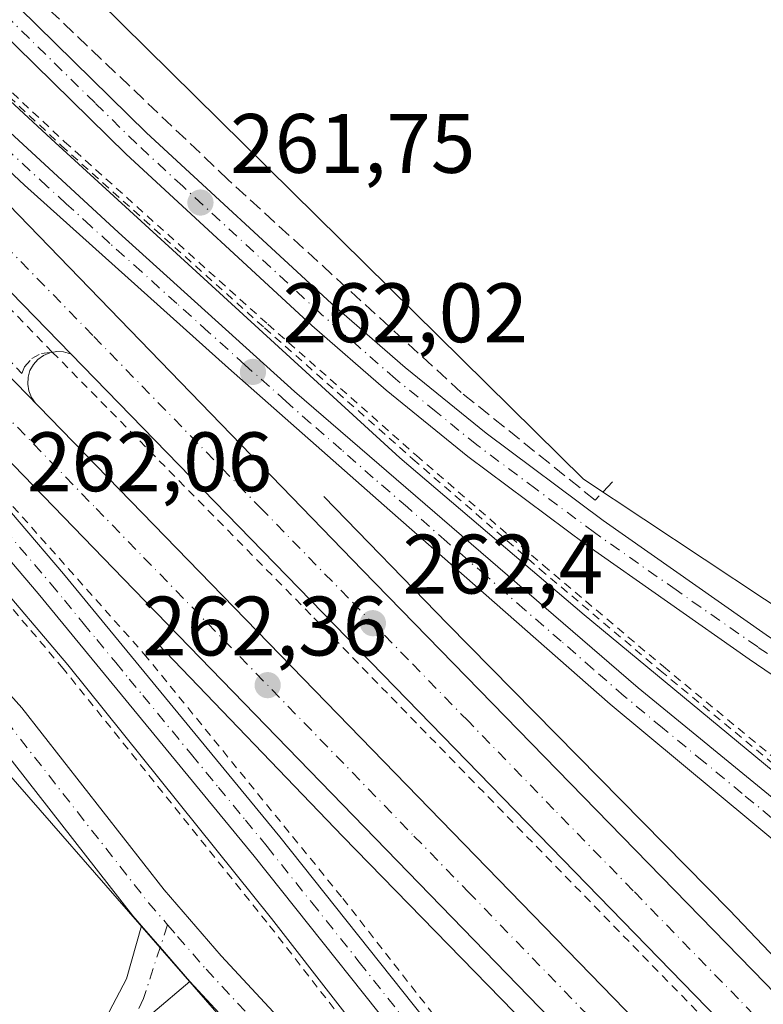
# Model space of a CAD drawing. Units: metres. Extents: x 622538 to 626035, y 4646218 to 4648591.
# Drawn here: x 624418 to 624507, y 4646648 to 4646765 of the extents above; entities that cross this region are included whole.
import ezdxf

# ---------------------------------------------------------------- set-up
doc = ezdxf.new("R2010")
doc.units = ezdxf.units.M
doc.header["$MEASUREMENT"] = 0
for name, pattern in [('DGN Style 2', [1.6480167562047852, 0.988810053722871, -0.6592067024819142]), ('DGN Style 3', [2.307223458686699, 1.648016756204785, -0.6592067024819142]), ('DGN Style 4', [2.6384748266838614, 1.318413404963828, -0.6592067024819142, 0.001648016756204785, -0.6592067024819142])]:
    doc.linetypes.add(name, pattern=pattern)
for name, color, linetype, lineweight in [('Alambrada', 7, 'DGN Style 2', 0), ('Arcén (en calzada doble)', 91, 'Continuous', 13), ('Camino Cxs', 7, 'Continuous', 0), ('Camino eje', 30, 'DGN Style 4', 13), ('Carretera de calzada doble Cxs', 1, 'Continuous', 13), ('Carretera de calzada doble eje', 1, 'DGN Style 4', 0), ('Carretera de calzada única Cxs', 7, 'Continuous', 13), ('Carretera de calzada única eje', 7, 'DGN Style 4', 0), ('Corriente artificial lineal', 4, 'DGN Style 3', 13), ('Cultivos herbáceos CxS', 92, 'Continuous', 0), ('Núcleo urbano CxS', 7, 'Continuous', 0), ('Punto de cota en terreno', 7, 'Continuous', 0), ('Rótulo de punto de cota en terreno', 7, 'Continuous', 0), ('Tendido', 6, 'Continuous', 0), ('Valla', 7, 'DGN Style 2', 0), ('Área de descanso CxS', 135, 'Continuous', 0)]:
    doc.layers.add(name, color=color, linetype=linetype, lineweight=lineweight)
doc.styles.add('Style-Arial', font='txt')

# ---------------------------------------------------------------- blocks, each defined once
blk = doc.blocks.new('*U6')
at = {"layer": 'Cultivos herbáceos CxS', "color": 92, "linetype": 'Continuous', "lineweight": 0}
blk.add_polyline3d([(625017.7059000004, 4647049.0821, 256.7002000000066), (624913.8630999997, 4646934.0089, 257.3077999999951), (624872.7981000004, 4646887.5747, 257.3083000000042), (624846.3457000004, 4646858.571900001, 257.6895999999979), (624812.7757000001, 4646820.409299999, 258.1518999999971), (624740.2975000005, 4646737.670100001, 259.3076000000001), (624732.3923000004, 4646728.534299999, 259.4916999999987), (624732.0025000004, 4646728.0847, 259.5212000000029), (624731.7207000004, 4646727.7597, 259.5418000000063), (624730.9441999998, 4646728.6139, 259.3983000000007), (624729.1612999998, 4646730.575099999, 259.0871000000043), (624728.7219000002, 4646731.058499999, 259.0142999999953), (624728.1030000001, 4646731.1043, 258.9790999999968), (624707.4457, 4646732.634099999, 258.8867000000027), (624698.7779000001, 4646723.966700001, 259.0424000000057), (624683.8063000003, 4646705.842700001, 259.5774999999995), (624653.8624, 4646673.535700001, 259.6144000000059), (624634.9505000003, 4646656.987500001, 260.2075000000041), (624610.5220999997, 4646648.319700001, 261.522100000002), (624565.1973000001, 4646657.6972, 261.1974000000046), (624564.8186999997, 4646657.7755, 261.2045999999973), (624564.1390000005, 4646658.226399999, 261.2039999999979), (624485.2313000001, 4646710.5711, 261.3263000000007), (624245.6825000001, 4646946.968499999, 261.1848999999929)], dxfattribs=at)
blk = doc.blocks.new('5PATER')
at = {"layer": 'Área de descanso CxS', "linetype": 'Continuous', "lineweight": 0}
h = blk.add_hatch(color=51, dxfattribs=at)
edge = h.paths.add_edge_path()
edge.add_ellipse((0, 0), major_axis=(-0.1095731443231308, -0.1110710700762829), ratio=0.9994222409660322, start_angle=0, end_angle=360)
blk = doc.blocks.new('*U13')
at = {"layer": 'Carretera de calzada única Cxs', "color": 7, "linetype": 'Continuous', "lineweight": 13}
for points in [[(624324.0900999998, 4646807.780099999, 261.8105999999971), (624365.6501000002, 4646765.200099999, 261.8996000000043), (624373.0301000001, 4646757.5801, 261.9318999999959), (624402.3101000005, 4646724.050100001, 262.6628000000055), (624423.4401000004, 4646699.290100001, 262.2617000000027), (624449.1700999998, 4646668.020099999, 263.5460000000021), (624470.4101, 4646641.300100001, 265.8289999999979), (624483.7401000002, 4646623.4301, 266.4171000000061), (624497.4700999996, 4646603.2501, 267.4027999999962), (624509.2901, 4646583.8101, 268.1202000000048)], [(624517.6001000004, 4646560.670100001, 269.1215999999986), (624505.9301000005, 4646582.0001, 268.385500000004), (624494.2001, 4646601.290100001, 267.3917999999976), (624480.5601000005, 4646621.3301, 266.3491999999969), (624467.3101000005, 4646639.100099999, 265.4040999999997), (624446.1201, 4646665.7501, 263.8554000000004), (624420.4401000004, 4646696.970100001, 262.2764000000025), (624399.3400999998, 4646721.690099999, 262.1444999999949), (624370.1001000004, 4646755.1601, 261.8540000000066), (624359.9501, 4646766.200099999, 261.8999999999942)]]:
    blk.add_polyline3d(points, dxfattribs=at)

msp = doc.modelspace()

# ---------------------------------------------------------------- linework, layer by layer
at = {"layer": 'Alambrada', "color": 7, "linetype": 'DGN Style 2', "lineweight": 0}
for points in [[(624511.8800999997, 4646511.5701, 268.9835000000021), (624513.6300999997, 4646511.450099999, 269.1037999999971), (624516.0401, 4646513.5801, 269.2330999999977), (624518.8901000004, 4646516.6601, 269.3825999999972), (624522.0401, 4646522.110099999, 269.388300000006), (624523.6300999997, 4646528.200099999, 269.4195000000037), (624523.7500999998, 4646532.370100001, 269.7473999999929), (624522.5900999998, 4646538.9101, 269.3512000000046), (624520.6801000005, 4646545.460100001, 269.1282999999967), (624517.2200999996, 4646553.9001, 269.0249999999942), (624509.9401000004, 4646567.720100001, 268.6276999999973), (624501.7200999996, 4646582.110099999, 268.0127000000066), (624492.9600999998, 4646596.1501, 267.3133999999991), (624483.6401000004, 4646609.860099999, 266.6346000000049), (624471.8101000005, 4646626.7601, 265.8003000000026), (624447.6101000002, 4646657.880100001, 264.2924000000057), (624423.4200999998, 4646688.040100001, 262.4190999999992), (624394.7401000002, 4646721.770099999, 261.9242999999988), (624357.6601, 4646762.6801, 262.0197000000044), (624320.1901000004, 4646803.380100001, 261.7041999999929), (624267.2801000001, 4646857.4901, 261.6670000000013)], [(624418.5000999998, 4646723.140100001, 262.4401000000071), (624418.8201000001, 4646723.940099999, 262.4241000000038), (624419.6801000005, 4646724.920100001, 262.4069000000018), (624420.8201000001, 4646725.520099999, 262.3986000000005), (624422.1101000002, 4646725.6801, 262.402700000006), (624353.4801000003, 4646796.4001, 262.0822999999946), (624350.1001000004, 4646793.5101, 262.0893000000069), (624418.5000999998, 4646723.140100001, 262.4401000000071)]]:
    msp.add_polyline3d(points, dxfattribs=at)
at = {"layer": 'Arcén (en calzada doble)', "color": 91, "linetype": 'Continuous', "lineweight": 13}
for points in [[(624617.4501, 4646632.280099999, 269.1061999999947), (624608.7001, 4646630.610099999, 269.3034000000043), (624596.8501000004, 4646629.600099999, 268.7400000000052), (624584.9700999996, 4646629.9801, 268.6921000000002), (624574.5201000003, 4646632.380100001, 269.1674999999959), (624569.4001000002, 4646633.970100001, 268.7451000000001), (624559.4301000005, 4646637.9101, 268.1630000000005), (624554.6001000004, 4646640.2601, 267.8901000000042), (624545.3300999999, 4646645.6501, 267.5908999999957), (624536.6601, 4646651.950099999, 267.6616999999969), (624485.3101000005, 4646694.4301, 263.1079000000027), (624463.4301000005, 4646713.090100001, 262.2522000000026), (624421.9600999998, 4646751.050100001, 261.9523000000045), (624402.4001000002, 4646769.1801, 262.0041999999958), (624377.3501000004, 4646793.1801, 261.706600000005), (624354.6201, 4646816.0601, 261.5889000000025), (624334.4401000004, 4646836.300100001, 261.6235000000015), (624309.7500999998, 4646861.460100001, 261.6141999999964), (624280.9301000005, 4646891.550100001, 261.7421999999933)], [(624511.8300999999, 4646510.870100001, 269.0038000000059), (624513.8701, 4646510.720100001, 269.1364999999932), (624516.5301000001, 4646513.0701, 269.272100000002), (624519.4600999998, 4646516.2401, 269.3941999999952), (624522.7001, 4646521.840100001, 269.395199999999), (624524.3300999999, 4646528.100099999, 269.4403000000021), (624524.4600999998, 4646532.420100001, 269.7449000000051), (624523.2801000001, 4646539.0701, 269.3812999999937), (624521.3501000004, 4646545.690099999, 269.2053000000014), (624517.8601000002, 4646554.200099999, 269.091499999995), (624510.5601000005, 4646568.0601, 268.7275999999983), (624502.3300999999, 4646582.470100001, 268.1383999999962), (624493.5500999996, 4646596.540100001, 267.3766000000033), (624484.2200999996, 4646610.2601, 266.7173000000039), (624472.3800999997, 4646627.1801, 265.8699000000051), (624448.1601, 4646658.3201, 264.258600000001), (624423.9600999998, 4646688.4901, 262.4330999999947), (624395.2701000003, 4646722.2401, 261.8977000000014), (624358.1801000005, 4646763.1601, 261.9909999999945), (624320.7001, 4646803.870100001, 261.7274000000034), (624267.7901, 4646857.9801, 261.6906000000017)], [(624424.2600999996, 4646725.4801, 262.3698000000004), (624423.4600999998, 4646725.700099999, 262.3812000000034), (624422.6401000004, 4646725.7401, 262.399900000004), (624421.8300999999, 4646725.600099999, 262.4035000000004), (624421.0800999999, 4646725.280099999, 262.4082000000053), (624420.4101, 4646724.800100001, 262.4171999999962), (624419.8601000002, 4646724.190099999, 262.4293999999936), (624419.4600999998, 4646723.470100001, 262.4446999999927), (624419.2401000002, 4646722.6801, 262.4630000000034), (624419.1901000004, 4646721.860099999, 262.4974999999977), (624419.3201000001, 4646721.050100001, 262.5347000000039), (624419.6300999997, 4646720.290100001, 262.5617000000057), (624420.1001000004, 4646719.620100001, 262.5714000000008)], [(624454.3901000004, 4646708.4901, 263.2957000000025), (624469.0900999998, 4646693.350099999, 262.5794000000024), (624502.6001000004, 4646659.300100001, 263.4616999999998), (624529.6501000002, 4646630.9101, 262.7403999999952), (624560.0201000003, 4646600.0801, 262.7535000000062), (624586.6901000004, 4646572.2601, 263.0862000000052), (624590.4501, 4646568.370100001, 265.6282999999967)], [(624434.6700999998, 4646690.9901, 263.2434000000067), (624456.6300999997, 4646668.090100001, 262.6606999999931), (624487.9801000003, 4646635.9301, 262.7798000000039), (624514.4401000004, 4646608.6801, 262.7461999999941), (624545.6001000004, 4646576.5101, 262.9763999999996), (624568.5301000001, 4646553.440099999, 263.1098999999958), (624572.9600999998, 4646548.850099999, 265.9260000000068)]]:
    msp.add_polyline3d(points, dxfattribs=at)
at = {"layer": 'Camino Cxs', "color": 7, "linetype": 'Continuous', "lineweight": 0, "extrusion": (0.7531293918751837, 0.6543717320412875, 0.06777724838765271), "elevation": 3510937.868438051, "flags": 128}
msp.add_lwpolyline([(3098038.443557101, -238244.5880588981), (3098043.82884516, -238244.6877882278), (3098047.225073019, -238244.8386351034)], dxfattribs=at)
at = {"layer": 'Camino Cxs', "color": 7, "linetype": 'Continuous', "lineweight": 0}
for points in [[(624414.8073000005, 4646638.277000001, 268.414300000004), (624420.1101000002, 4646640.630100001, 265.3699000000051), (624421.1801000005, 4646640.7301, 265.145399999994), (624422.2301000003, 4646640.950099999, 264.9156999999978), (624423.2500999998, 4646641.300100001, 264.8046999999933), (624424.2301000003, 4646641.7501, 264.7477999999974), (624425.1501000002, 4646642.3201, 264.715400000001), (624425.9901000002, 4646642.9801, 264.7201000000059), (624426.7600999996, 4646643.7401, 264.7425999999978), (624427.4301000005, 4646644.590100001, 264.7771000000066), (624428.0000999998, 4646645.5001, 264.784799999994), (624428.4600999998, 4646646.470100001, 264.7874000000011), (624430.9401000004, 4646651.1501, 264.8414000000048), (624432.7133, 4646657.470100001, 264.7185000000027)], [(624428.4600999998, 4646646.470100001, 264.7874000000011), (624430.9401000004, 4646651.1501, 264.8414000000048), (624432.7133, 4646657.470100001, 264.7185000000027), (624434.9331, 4646654.899700001, 264.8690000000061), (624438.4600999998, 4646650.8301, 264.9685000000027), (624434.0500999996, 4646647.120100001, 264.9953999999998)], [(624438.4600999998, 4646650.8301, 264.9685000000027), (624434.0500999996, 4646647.120100001, 264.9953999999998), (624433.0000999998, 4646645.4001, 264.9836000000068), (624432.0301000001, 4646643.640100001, 264.9496000000072), (624431.1401000004, 4646641.8301, 264.913400000005), (624430.3400999998, 4646639.9801, 264.8665000000037), (624429.6201, 4646638.090100001, 264.8273999999947), (624429.0000999998, 4646636.1801, 264.8178999999946), (624428.4600999998, 4646634.2301, 264.8190000000032), (624428.0201000003, 4646632.270099999, 264.8248000000021), (624427.6700999998, 4646630.280099999, 264.8571999999986), (624427.4101, 4646628.280099999, 264.9098999999987), (624427.2500999998, 4646626.270099999, 264.9737000000023), (624425.5601000005, 4646612.220100001, 265.1855999999971), (624424.4001000002, 4646600.6501, 265.3390999999974), (624421.1201, 4646581.9801, 265.4979000000022)]]:
    msp.add_polyline3d(points, dxfattribs=at)
at = {"layer": 'Camino eje', "color": 30, "linetype": 'DGN Style 4', "lineweight": 13}
msp.add_polyline3d([(624435.8069000002, 4646657.581499999, 264.8168000000005), (624432.9501, 4646648.8123, 264.9679000000033), (624427.8701, 4646638.017300001, 264.7997999999934), (624425.2241000002, 4646630.185699999, 265.7065000000002), (624422.3667000001, 4646610.1831, 265.1045000000013), (624421.4751000004, 4646597.2601, 265.5062000000034), (624419.8350999998, 4646587.925100001, 265.4848000000056), (624415.7050999999, 4646572.725099999, 265.6823000000004)], dxfattribs=at)
at = {"layer": 'Carretera de calzada doble Cxs', "color": 1, "linetype": 'Continuous', "lineweight": 13}
for points in [[(624584.0401, 4646561.210100001, 265.944399999993), (624410.0000999998, 4646740.140100001, 262.2157000000007), (624392.5100999996, 4646758.420100001, 262.1603000000032), (624369.0701000001, 4646782.940099999, 262.0562999999966), (624350.6801000005, 4646801.270099999, 262.0048999999999), (624340.5800999999, 4646811.610099999, 262.0782000000036), (624293.5500999996, 4646859.7401, 262.1193999999959), (624186.7200999996, 4646969.6501, 262.8727999999974), (624132.9901000002, 4647025.4801, 263.3769000000029), (623995.3501000004, 4647166.640100001, 264.6306999999942), (623869.5201000003, 4647296.8201, 266.888300000006), (623829.4901000002, 4647338.3101, 267.7317999999942), (623706.9301000005, 4647464.270099999, 269.7675000000018), (623646.0100999996, 4647527.0801, 270.5068000000028), (623602.1101000002, 4647572.380100001, 274.8123999999953)], [(623596.8601000002, 4647567.890100001, 274.7314999999944), (623665.5800999999, 4647497.550100001, 270.1346999999951), (623712.5601000005, 4647449.0801, 269.6189000000013), (623813.7600999996, 4647344.7501, 268.0298999999941), (623844.4200999998, 4647313.2301, 267.303700000004), (623869.8000999996, 4647286.470100001, 266.7590999999957), (624034.0401, 4647117.200099999, 264.2041999999929), (624096.7301000003, 4647052.640100001, 263.7185999999929), (624184.9901000002, 4646961.8201, 262.593200000003), (624272.2301000003, 4646872.300100001, 262.0709000000061), (624341.0100999996, 4646801.280099999, 262.0654000000068), (624364.7401000002, 4646777.220100001, 262.1156999999948), (624388.8400999998, 4646752.090100001, 262.2464000000036), (624410.9001000002, 4646729.090100001, 262.5154000000039), (624521.6201, 4646615.120100001, 262.8643000000012), (624579.5601000005, 4646556.210100001, 265.0978000000032)], [(624288.1901000004, 4646875.530099999, 261.9676999999938), (624328.5601000005, 4646834.090100001, 261.8283999999985), (624352.6601, 4646809.5001, 261.8163000000059), (624373.6300999997, 4646787.9301, 261.8758999999991), (624458.9801000003, 4646699.7601, 262.4220999999961), (624506.8400999998, 4646650.640100001, 262.741599999994), (624555.4700999996, 4646600.290100001, 262.7841000000044), (624588.6401000004, 4646566.350099999, 265.6597000000039), (624586.3400999998, 4646563.7601, 266.3782000000065), (624584.0401, 4646561.210100001, 265.944399999993), (624410.0000999998, 4646740.140100001, 262.2157000000007), (624392.5100999996, 4646758.420100001, 262.1603000000032), (624369.0701000001, 4646782.940099999, 262.0562999999966), (624350.6801000005, 4646801.270099999, 262.0048999999999), (624340.5800999999, 4646811.610099999, 262.0782000000036), (624293.5500999996, 4646859.7401, 262.1193999999959), (624186.7200999996, 4646969.6501, 262.8727999999974)], [(624272.2301000003, 4646872.300100001, 262.0709000000061), (624341.0100999996, 4646801.280099999, 262.0654000000068), (624364.7401000002, 4646777.220100001, 262.1156999999948), (624388.8400999998, 4646752.090100001, 262.2464000000036), (624410.9001000002, 4646729.090100001, 262.5154000000039), (624521.6201, 4646615.120100001, 262.8643000000012), (624579.5601000005, 4646556.210100001, 265.0978000000032), (624576.7701000003, 4646553.090100001, 265.3160000000062), (624574.4401000004, 4646550.5001, 265.2862000000023), (624533.4001000002, 4646592.7301, 262.8358000000007), (624430.5800999999, 4646698.7301, 262.3013999999966), (624407.9600999998, 4646722.0601, 264.4970999999932), (624382.4200999998, 4646748.880100001, 262.0025000000023), (624365.6501000002, 4646765.200099999, 261.8996000000043), (624324.0900999998, 4646807.780099999, 261.8105999999971), (624283.5401, 4646849.950099999, 261.8392000000022)], [(624373.6300999997, 4646787.9301, 261.8758999999991), (624458.9801000003, 4646699.7601, 262.4220999999961), (624506.8400999998, 4646650.640100001, 262.741599999994), (624555.4700999996, 4646600.290100001, 262.7841000000044), (624588.6401000004, 4646566.350099999, 265.6597000000039)], [(624574.4401000004, 4646550.5001, 265.2862000000023), (624533.4001000002, 4646592.7301, 262.8358000000007), (624430.5800999999, 4646698.7301, 262.3013999999966), (624407.9600999998, 4646722.0601, 264.4970999999932), (624382.4200999998, 4646748.880100001, 262.0025000000023), (624368.3350000001, 4646762.587200001, 261.9081000000006)]]:
    msp.add_polyline3d(points, dxfattribs=at)
at = {"layer": 'Carretera de calzada doble eje', "color": 1, "linetype": 'DGN Style 4', "lineweight": 0}
for points in [[(624586.3400999998, 4646563.7601, 266.3782000000065), (624579.4301000005, 4646570.870100001, 262.9845999999961), (624576.4700999996, 4646573.9001, 263.2718000000023), (624565.7801000001, 4646584.9001, 262.9285999999993), (624551.6501000002, 4646599.4301, 262.8607000000048), (624538.5701000001, 4646612.870100001, 262.8029999999999), (624529.5301000001, 4646622.170100001, 262.7992999999988), (624522.2901, 4646629.610099999, 262.7744999999995), (624515.0500999996, 4646637.0601, 262.8614999999991), (624503.6601, 4646648.7601, 262.7075000000041), (624491.1501000002, 4646661.630100001, 262.6217999999935), (624481.7401000002, 4646671.300100001, 263.0185000000056), (624471.5601000005, 4646681.770099999, 262.4907999999996), (624464.4301000005, 4646689.090100001, 262.4737000000023), (624457.3101000005, 4646696.420100001, 262.3977000000014), (624447.0401, 4646706.970100001, 262.3656000000047), (624426.9401000004, 4646727.640100001, 262.2220999999991), (624410.5100999996, 4646744.5101, 262.1533999999957), (624386.8601000002, 4646768.540100001, 262.0216999999975), (624341.0601000005, 4646815.2301, 261.9232999999949), (624319.2401000002, 4646838.1601, 261.9208999999973), (624296.1801000005, 4646862.280099999, 261.9870999999985), (624273.6300999997, 4646885.020099999, 262.1374999999971)], [(624271.8101000005, 4646867.3201, 261.9691000000021), (624327.7801000001, 4646809.220100001, 261.9140000000043), (624354.5601000005, 4646781.880100001, 262.0065999999933), (624359.4901000002, 4646776.790100001, 262.0550999999978), (624365.4200999998, 4646770.770099999, 262.0017999999982), (624371.3601000002, 4646764.7601, 262.0396999999939), (624383.2200999996, 4646752.7301, 262.0786999999983), (624394.7701000003, 4646740.6801, 262.1034000000073), (624401.0500999996, 4646734.140100001, 262.1460999999982), (624407.3800999997, 4646727.710100001, 263.1869000000006), (624410.3501000004, 4646724.590100001, 263.4481999999989), (624427.3101000005, 4646707.090100001, 262.3466999999946), (624432.9700999996, 4646701.2601, 262.3791000000056), (624465.1001000004, 4646668.130100001, 262.5669000000053), (624471.5301000001, 4646661.5101, 262.712400000004), (624497.2301000003, 4646635.0101, 263.3941999999952), (624510.0900999998, 4646621.7601, 263.5476000000053), (624535.7901, 4646595.2601, 262.8466000000044), (624556.3101000005, 4646574.140100001, 262.9502999999968), (624576.7701000003, 4646553.090100001, 265.3160000000062)]]:
    msp.add_polyline3d(points, dxfattribs=at)
at = {"layer": 'Carretera de calzada única Cxs', "color": 7, "linetype": 'Continuous', "lineweight": 13, "extrusion": (0.7531293918751837, 0.6543717320412875, 0.06777724838765271), "elevation": 3510937.868438051, "flags": 128}
msp.add_lwpolyline([(3098038.443557101, -238244.5880588981), (3098043.82884516, -238244.6877882278), (3098047.225073019, -238244.8386351034)], dxfattribs=at)
at = {"layer": 'Carretera de calzada única Cxs', "color": 7, "linetype": 'Continuous', "lineweight": 13}
for points in [[(624267.1501000002, 4646922.1601, 261.2027999999991), (624307.5401, 4646881.210100001, 260.8739999999962), (624350.5701000001, 4646835.3301, 260.9492000000027), (624383.2100999998, 4646801.940099999, 261.1159999999945), (624413.7600999996, 4646770.950099999, 261.4560999999958), (624433.3201000001, 4646751.7601, 261.6224999999977), (624455.2901, 4646731.470100001, 261.710699999996), (624464.0500999996, 4646723.8301, 261.7130000000034), (624473.6601, 4646716.020099999, 261.7597999999998), (624487.5701000001, 4646705.630100001, 261.8055000000023), (624506.9501, 4646692.0601, 261.7474999999977), (624529.6300999997, 4646676.620100001, 261.7655999999988), (624548.4301000005, 4646664.420100001, 261.6818000000058), (624557.1700999998, 4646659.130100001, 261.6423999999971), (624564.1300999997, 4646655.360099999, 261.6793999999936), (624570.6501000002, 4646652.590100001, 261.7495999999956), (624577.3501000004, 4646650.520099999, 261.6904000000068), (624584.3201000001, 4646649.100099999, 261.7109999999957), (624588.9200999998, 4646648.5701, 261.7072999999946), (624595.9700999996, 4646648.340100001, 261.694399999993), (624602.9801000003, 4646648.8101, 261.6573999999964), (624621.5100999996, 4646652.450099999, 261.5041999999958)], [(624267.1501000002, 4646922.1601, 261.2027999999991), (624307.5401, 4646881.210100001, 260.8739999999962), (624350.5701000001, 4646835.3301, 260.9492000000027), (624383.2100999998, 4646801.940099999, 261.1159999999945), (624413.7600999996, 4646770.950099999, 261.4560999999958), (624433.3201000001, 4646751.7601, 261.6224999999977), (624455.2901, 4646731.470100001, 261.710699999996), (624464.0500999996, 4646723.8301, 261.7130000000034), (624473.6601, 4646716.020099999, 261.7597999999998), (624487.5701000001, 4646705.630100001, 261.8055000000023), (624506.9501, 4646692.0601, 261.7474999999977), (624529.6300999997, 4646676.620100001, 261.7655999999988), (624548.4301000005, 4646664.420100001, 261.6818000000058), (624557.1700999998, 4646659.130100001, 261.6423999999971), (624564.1300999997, 4646655.360099999, 261.6793999999936), (624570.6501000002, 4646652.590100001, 261.7495999999956), (624577.3501000004, 4646650.520099999, 261.6904000000068), (624584.3201000001, 4646649.100099999, 261.7109999999957), (624588.9200999998, 4646648.5701, 261.7072999999946), (624595.9700999996, 4646648.340100001, 261.694399999993), (624602.9801000003, 4646648.8101, 261.6573999999964), (624621.5100999996, 4646652.450099999, 261.5041999999958)], [(624622.3000999996, 4646649.020099999, 262.0822999999946), (624603.4401000004, 4646645.3101, 262.420499999993), (624596.0301000001, 4646644.8201, 262.3653999999952), (624588.6700999998, 4646645.050100001, 262.3194999999978), (624583.7600999996, 4646645.620100001, 262.350099999996), (624576.4801000003, 4646647.100099999, 262.1906000000017), (624569.4401000004, 4646649.280099999, 262.2250000000058), (624562.6001000004, 4646652.1801, 262.133799999996), (624555.4200999998, 4646656.0801, 262.1852999999974), (624546.5601000005, 4646661.440099999, 262.2182999999932), (624527.6801000005, 4646673.6801, 262.1551000000036), (624504.9501, 4646689.1601, 262.2090000000026), (624485.5100999996, 4646702.780099999, 262.1429999999964), (624471.4901000002, 4646713.2401, 262.0301000000036), (624461.7801000001, 4646721.140100001, 261.956600000005), (624452.9401000004, 4646728.850099999, 261.9133000000002), (624430.8901000004, 4646749.210100001, 261.7801999999938), (624411.2701000003, 4646768.460100001, 261.8565999999992), (624378.3300999999, 4646801.860099999, 261.311400000006), (624349.4801000003, 4646830.270099999, 261.1760000000068), (624303.8800999997, 4646877.640100001, 260.9502999999968), (624263.5000999998, 4646918.5701, 261.2381000000024)], [(624622.3000999996, 4646649.020099999, 262.0822999999946), (624603.4401000004, 4646645.3101, 262.420499999993), (624596.0301000001, 4646644.8201, 262.3653999999952), (624588.6700999998, 4646645.050100001, 262.3194999999978), (624583.7600999996, 4646645.620100001, 262.350099999996), (624576.4801000003, 4646647.100099999, 262.1906000000017), (624569.4401000004, 4646649.280099999, 262.2250000000058), (624562.6001000004, 4646652.1801, 262.133799999996), (624555.4200999998, 4646656.0801, 262.1852999999974), (624546.5601000005, 4646661.440099999, 262.2182999999932), (624527.6801000005, 4646673.6801, 262.1551000000036), (624504.9501, 4646689.1601, 262.2090000000026), (624485.5100999996, 4646702.780099999, 262.1429999999964), (624471.4901000002, 4646713.2401, 262.0301000000036), (624461.7801000001, 4646721.140100001, 261.956600000005), (624452.9401000004, 4646728.850099999, 261.9133000000002), (624430.8901000004, 4646749.210100001, 261.7801999999938), (624411.2701000003, 4646768.460100001, 261.8565999999992), (624378.3300999999, 4646801.860099999, 261.311400000006), (624349.4801000003, 4646830.270099999, 261.1760000000068), (624303.8800999997, 4646877.640100001, 260.9502999999968), (624263.5000999998, 4646918.5701, 261.2381000000024)], [(624287.4501, 4646881.2601, 261.9455000000016), (624321.1001000004, 4646847.270099999, 261.8589999999967), (624343.8501000004, 4646823.2301, 261.7734999999957), (624364.4200999998, 4646802.4301, 261.7924000000057), (624385.3701, 4646781.630100001, 261.8763999999938), (624408.2701000003, 4646759.9001, 262.4649000000064), (624429.9801000003, 4646739.880100001, 262.2109999999957), (624450.9101, 4646721.0001, 262.152900000001), (624491.7500999998, 4646685.7401, 263.7400999999954), (624508.5401, 4646671.9801, 265.1003000000055), (624531.5701000001, 4646653.530099999, 267.5495999999985), (624543.2701000003, 4646644.690099999, 267.6624000000011), (624549.5100999996, 4646640.3101, 268.0063999999985), (624556.1101000002, 4646636.5001, 268.2755999999936), (624566.5701000001, 4646631.920100001, 268.8484999999928), (624573.8400999998, 4646629.6501, 269.1049000000057), (624583.9200999998, 4646627.700099999, 268.8904999999941), (624594.5000999998, 4646627.130100001, 269.0167999999976), (624602.4501, 4646627.5001, 269.0200000000041), (624610.3400999998, 4646628.550100001, 269.3542000000016), (624621.2500999998, 4646631.440099999, 268.9370999999956)], [(624287.4501, 4646881.2601, 261.9455000000016), (624321.1001000004, 4646847.270099999, 261.8589999999967), (624343.8501000004, 4646823.2301, 261.7734999999957), (624364.4200999998, 4646802.4301, 261.7924000000057), (624385.3701, 4646781.630100001, 261.8763999999938), (624408.2701000003, 4646759.9001, 262.4649000000064), (624429.9801000003, 4646739.880100001, 262.2109999999957), (624450.9101, 4646721.0001, 262.152900000001), (624491.7500999998, 4646685.7401, 263.7400999999954), (624508.5401, 4646671.9801, 265.1003000000055), (624531.5701000001, 4646653.530099999, 267.5495999999985), (624543.2701000003, 4646644.690099999, 267.6624000000011), (624549.5100999996, 4646640.3101, 268.0063999999985), (624556.1101000002, 4646636.5001, 268.2755999999936), (624566.5701000001, 4646631.920100001, 268.8484999999928), (624573.8400999998, 4646629.6501, 269.1049000000057), (624583.9200999998, 4646627.700099999, 268.8904999999941), (624594.5000999998, 4646627.130100001, 269.0167999999976), (624602.4501, 4646627.5001, 269.0200000000041), (624610.3400999998, 4646628.550100001, 269.3542000000016), (624621.2500999998, 4646631.440099999, 268.9370999999956)], [(624618.1700999998, 4646626.2501, 268.9765999999945), (624607.8101000005, 4646623.950099999, 269.3344999999972), (624595.9001000002, 4646622.970100001, 269.178899999999), (624591.6901000004, 4646622.9801, 269.1765000000014), (624583.2901, 4646623.620100001, 269.0326000000059), (624575.0000999998, 4646625.120100001, 268.8070000000007), (624566.9001000002, 4646627.450099999, 268.8392000000022), (624559.0900999998, 4646630.590100001, 268.3717000000034), (624551.6300999997, 4646634.5101, 268.1946999999927), (624542.2901, 4646640.5101, 267.7121000000043), (624518.1001000004, 4646659.130100001, 266.1432999999961), (624488.4101, 4646683.8201, 263.6726999999955), (624462.2200999996, 4646706.840100001, 262.3916999999929), (624443.0500999996, 4646723.7501, 262.118100000007), (624418.8201000001, 4646745.5101, 262.0718000000052), (624397.9001000002, 4646765.090100001, 261.9815999999992), (624383.5900999998, 4646779.130100001, 261.9045999999944), (624373.6300999997, 4646787.9301, 261.8758999999991), (624352.6601, 4646809.5001, 261.8163000000059), (624328.5601000005, 4646834.090100001, 261.8283999999985), (624288.1901000004, 4646875.530099999, 261.9676999999938)], [(624515.3000999996, 4646510.350099999, 269.2255000000005), (624516.4401000004, 4646511.140100001, 269.2814000000071), (624522.1801000005, 4646517.5801, 269.4340999999986), (624525.1401000004, 4646522.3301, 269.4812999999995), (624526.4600999998, 4646526.3201, 269.5072999999975), (624526.9600999998, 4646530.5001, 269.6448999999994), (624526.5000999998, 4646536.460100001, 269.5748000000021), (624525.5900999998, 4646541.710100001, 269.4680999999982), (624523.7500999998, 4646546.890100001, 269.3482999999979), (624520.9101, 4646553.940099999, 269.2697999999946), (624517.6001000004, 4646560.670100001, 269.1215999999986), (624505.9301000005, 4646582.0001, 268.385500000004), (624494.2001, 4646601.290100001, 267.3917999999976), (624480.5601000005, 4646621.3301, 266.3491999999969), (624467.3101000005, 4646639.100099999, 265.4040999999997), (624446.1201, 4646665.7501, 263.8554000000004), (624420.4401000004, 4646696.970100001, 262.2764000000025), (624399.3400999998, 4646721.690099999, 262.1444999999949), (624370.1001000004, 4646755.1601, 261.8540000000066), (624359.9501, 4646766.200099999, 261.8999999999942), (624326.7301000003, 4646801.0601, 261.801999999996), (624303.5301000001, 4646824.280099999, 261.8222999999998), (624262.9501, 4646866.2601, 261.7847000000039)], [(624432.7133, 4646657.470100001, 264.7185000000027), (624431.6901000004, 4646658.6501, 264.5795999999973), (624414.7701000003, 4646680.270099999, 263.5280999999959), (624388.4001000002, 4646709.720100001, 263.5031000000017), (624350.5000999998, 4646753.7401, 263.3565999999992), (624323.5100999996, 4646781.9901, 263.2494000000006), (624305.2500999998, 4646804.0101, 262.2210999999952), (624288.3968000002, 4646820.7269, 262.1929999999993)], [(624618.1700999998, 4646626.2501, 268.9765999999945), (624607.8101000005, 4646623.950099999, 269.3344999999972), (624595.9001000002, 4646622.970100001, 269.178899999999), (624591.6901000004, 4646622.9801, 269.1765000000014), (624583.2901, 4646623.620100001, 269.0326000000059), (624575.0000999998, 4646625.120100001, 268.8070000000007), (624566.9001000002, 4646627.450099999, 268.8392000000022), (624559.0900999998, 4646630.590100001, 268.3717000000034), (624551.6300999997, 4646634.5101, 268.1946999999927), (624542.2901, 4646640.5101, 267.7121000000043), (624518.1001000004, 4646659.130100001, 266.1432999999961), (624488.4101, 4646683.8201, 263.6726999999955), (624462.2200999996, 4646706.840100001, 262.3916999999929), (624443.0500999996, 4646723.7501, 262.118100000007), (624418.8201000001, 4646745.5101, 262.0718000000052), (624397.9001000002, 4646765.090100001, 261.9815999999992), (624383.5900999998, 4646779.130100001, 261.9045999999944), (624373.6300999997, 4646787.9301, 261.8758999999991)], [(624327.0900999998, 4646785.2401, 262.8770999999979), (624354.0800999999, 4646756.9901, 263.0786999999983), (624392.0301000001, 4646712.9001, 263.3684000000067), (624418.4801000003, 4646683.370100001, 263.2942999999942), (624435.4200999998, 4646661.720100001, 264.5271999999969), (624442.2001, 4646653.890100001, 264.8594000000012), (624454.5900999998, 4646640.520099999, 264.9700000000012), (624462.5500999996, 4646630.7501, 265.0583000000042), (624468.5100999996, 4646622.720100001, 265.3527000000031), (624477.0800999999, 4646609.190099999, 265.5804999999964), (624488.2901, 4646590.4301, 266.0497999999934), (624499.3000999996, 4646571.2401, 266.9440000000032), (624501.5301000001, 4646566.2301, 267.0510000000068), (624503.9301000005, 4646557.5701, 267.2283000000025), (624504.7001, 4646548.610099999, 267.4435999999987), (624504.2901, 4646542.630100001, 267.5630999999994), (624501.8501000004, 4646526.7401, 267.9373000000051), (624502.2301000003, 4646522.3301, 268.0405000000028), (624503.7801000001, 4646518.190099999, 268.273199999996), (624506.3901000004, 4646514.620100001, 268.463699999993), (624509.8501000004, 4646511.870100001, 268.8194999999978)], [(624327.0900999998, 4646785.2401, 262.8770999999979), (624354.0800999999, 4646756.9901, 263.0786999999983), (624392.0301000001, 4646712.9001, 263.3684000000067), (624418.4801000003, 4646683.370100001, 263.2942999999942), (624435.4200999998, 4646661.720100001, 264.5271999999969), (624442.2001, 4646653.890100001, 264.8594000000012), (624454.5900999998, 4646640.520099999, 264.9700000000012), (624462.5500999996, 4646630.7501, 265.0583000000042), (624468.5100999996, 4646622.720100001, 265.3527000000031), (624477.0800999999, 4646609.190099999, 265.5804999999964), (624488.2901, 4646590.4301, 266.0497999999934), (624499.3000999996, 4646571.2401, 266.9440000000032), (624501.5301000001, 4646566.2301, 267.0510000000068), (624503.9301000005, 4646557.5701, 267.2283000000025), (624504.7001, 4646548.610099999, 267.4435999999987), (624504.2901, 4646542.630100001, 267.5630999999994), (624501.8501000004, 4646526.7401, 267.9373000000051), (624502.2301000003, 4646522.3301, 268.0405000000028), (624503.7801000001, 4646518.190099999, 268.273199999996), (624506.3901000004, 4646514.620100001, 268.463699999993), (624509.8501000004, 4646511.870100001, 268.8194999999978), (624511.8300999999, 4646510.870100001, 269.0038000000059), (624513.5800999999, 4646510.130100001, 269.1349000000046), (624515.3000999996, 4646510.350099999, 269.2255000000005)], [(624508.7401000002, 4646495.050100001, 268.8230999999942), (624503.7401000002, 4646505.550100001, 268.6579999999958), (624498.2100999998, 4646514.200099999, 268.2602000000043), (624497.7500999998, 4646516.670100001, 268.2067999999999), (624496.9901000002, 4646526.9001, 267.8295999999973), (624499.4901000002, 4646543.1601, 267.2268999999943), (624499.8501000004, 4646548.5701, 267.0999000000011), (624499.1501000002, 4646556.710100001, 266.968200000003), (624496.9700999996, 4646564.590100001, 266.7816000000021), (624494.9901000002, 4646569.0601, 266.5412000000069), (624484.1201, 4646587.9901, 265.8353000000061), (624472.9600999998, 4646606.6601, 265.5917000000045), (624464.5201000003, 4646619.9801, 265.4621999999945), (624458.7401000002, 4646627.780099999, 265.1934000000037), (624450.9401000004, 4646637.350099999, 264.8831000000064), (624438.4600999998, 4646650.8301, 264.9685000000027), (624434.9331, 4646654.899700001, 264.8690000000061), (624432.7133, 4646657.470100001, 264.7185000000027), (624431.6901000004, 4646658.6501, 264.5795999999973), (624414.7701000003, 4646680.270099999, 263.5280999999959), (624388.4001000002, 4646709.720100001, 263.5031000000017), (624350.5000999998, 4646753.7401, 263.3565999999992), (624323.5100999996, 4646781.9901, 263.2494000000006)], [(624387.1278999997, 4646741.436000001, 262.0160000000033), (624402.3101000005, 4646724.050100001, 262.6628000000055), (624423.4401000004, 4646699.290100001, 262.2617000000027), (624449.1700999998, 4646668.020099999, 263.5460000000021), (624470.4101, 4646641.300100001, 265.8289999999979), (624483.7401000002, 4646623.4301, 266.4171000000061), (624497.4700999996, 4646603.2501, 267.4027999999962), (624509.2901, 4646583.8101, 268.1202000000048), (624521.0401, 4646562.340100001, 268.9839999999967), (624524.4301000005, 4646555.450099999, 269.0454000000027), (624528.6101000002, 4646545.050100001, 269.228099999993), (624529.9401000004, 4646539.550100001, 269.5641999999934), (624530.5701000001, 4646533.880100001, 269.835500000001), (624530.4901000002, 4646528.0001, 269.801999999996), (624527.0800999999, 4646517.710100001, 269.5589000000036), (624526.7200999996, 4646516.550100001, 269.559500000003), (624529.1401000004, 4646517.1601, 269.7265999999945), (624531.9301000005, 4646517.350099999, 269.9965999999986), (624539.2100999998, 4646517.540100001, 269.9423999999999)], [(624509.5701000001, 4646491.4101, 268.8496000000014), (624508.7401000002, 4646495.050100001, 268.8230999999942), (624503.7401000002, 4646505.550100001, 268.6579999999958), (624498.2100999998, 4646514.200099999, 268.2602000000043), (624497.7500999998, 4646516.670100001, 268.2067999999999), (624496.9901000002, 4646526.9001, 267.8295999999973), (624499.4901000002, 4646543.1601, 267.2268999999943), (624499.8501000004, 4646548.5701, 267.0999000000011), (624499.1501000002, 4646556.710100001, 266.968200000003), (624496.9700999996, 4646564.590100001, 266.7816000000021), (624494.9901000002, 4646569.0601, 266.5412000000069), (624484.1201, 4646587.9901, 265.8353000000061), (624472.9600999998, 4646606.6601, 265.5917000000045), (624464.5201000003, 4646619.9801, 265.4621999999945), (624458.7401000002, 4646627.780099999, 265.1934000000037), (624450.9401000004, 4646637.350099999, 264.8831000000064), (624438.4600999998, 4646650.8301, 264.9685000000027)]]:
    msp.add_polyline3d(points, dxfattribs=at)
at = {"layer": 'Carretera de calzada única eje', "color": 7, "linetype": 'DGN Style 4', "lineweight": 0}
for points in [[(624291.5806999998, 4646820.5551, 261.8996999999945), (624306.8000999996, 4646805.460100001, 261.8843000000052), (624308.8101000005, 4646803.140100001, 261.9072000000015), (624317.9401000004, 4646792.130100001, 262.5727000000043), (624325.3000999996, 4646783.610099999, 263.1119000000036), (624328.5401, 4646780.2301, 263.2109000000055), (624342.0301000001, 4646766.100099999, 263.3447000000015), (624352.2901, 4646755.360099999, 263.3139999999985), (624354.8501000004, 4646752.390100001, 263.2900999999983), (624362.5401, 4646743.450099999, 263.3328000000038), (624381.4901000002, 4646721.440099999, 263.4137000000046), (624390.2200999996, 4646711.3101, 263.480899999995), (624395.6001000004, 4646705.290100001, 263.4464000000008), (624416.6300999997, 4646681.8201, 263.5366000000067), (624425.0900999998, 4646670.9901, 263.6833999999944), (624433.5601000005, 4646660.1801, 264.5887999999977), (624435.8069000002, 4646657.581499999, 264.8168000000005)], [(624511.6300999997, 4646686.7401, 261.9976000000024), (624505.9501, 4646690.610099999, 261.9649000000064), (624496.2600999996, 4646697.390100001, 262.014599999995), (624486.5401, 4646704.210100001, 261.9885000000068), (624479.5800999999, 4646709.4001, 261.9358999999968), (624472.5701000001, 4646714.630100001, 261.9168999999966), (624467.7200999996, 4646718.5801, 261.8744000000006), (624462.9101, 4646722.4801, 261.8711000000039), (624458.4901000002, 4646726.340100001, 261.8436999999976), (624454.1101000002, 4646730.1601, 261.8220000000001), (624437.6201, 4646745.390100001, 261.7644), (624432.1001000004, 4646750.4801, 261.709400000007), (624427.2001, 4646755.300100001, 261.6947999999975), (624417.4200999998, 4646764.890100001, 261.6637999999948), (624412.5100999996, 4646769.710100001, 261.5935000000027)], [(624507.6001000004, 4646670.3101, 265.1741999999941), (624504.1101000002, 4646673.170100001, 264.9394000000029), (624499.5500999996, 4646676.960100001, 264.866200000004), (624494.6401000004, 4646680.9901, 264.0803000000014), (624490.0800999999, 4646684.780099999, 263.6962000000058), (624486.3800999997, 4646687.9801, 263.4128000000055), (624482.6101000002, 4646691.290100001, 263.1958000000013), (624478.2600999996, 4646695.040100001, 262.8959000000032), (624473.6001000004, 4646699.140100001, 262.7004000000015), (624468.9901000002, 4646703.120100001, 262.7100000000065), (624464.3201000001, 4646707.220100001, 262.5752999999968), (624460.2500999998, 4646710.7401, 262.3712999999989), (624456.4901000002, 4646714.0601, 262.2510000000038), (624452.8000999996, 4646717.2401, 262.1514000000025), (624449.8901000004, 4646719.8101, 262.1861999999965), (624447.9401000004, 4646721.5701, 262.1447999999946), (624445.0301000001, 4646724.130100001, 262.1100000000006), (624440.6801000005, 4646728.0601, 262.1006000000052), (624436.9001000002, 4646731.450099999, 262.2272999999986), (624432.7401000002, 4646735.210100001, 262.5050000000047), (624428.9600999998, 4646738.600099999, 262.2109000000055), (624426.6801000005, 4646740.6501, 262.0562000000064), (624423.7801000001, 4646743.3201, 262.0527000000002), (624421.5000999998, 4646745.370100001, 262.0676999999997), (624417.3101000005, 4646749.2401, 262.0443999999989)], [(624416.4401000004, 4646704.5701, 262.1582000000053), (624421.9401000004, 4646698.130100001, 262.2709000000032), (624423.5500999996, 4646696.1801, 262.3025000000052), (624425.7901, 4646693.440099999, 262.3965999999928), (624427.4001000002, 4646691.4901, 262.491200000004), (624429.6501000002, 4646688.7601, 262.8960999999982), (624431.2600999996, 4646686.800100001, 263.1469999999972), (624432.8701, 4646684.850099999, 263.1083000000072), (624438.6401000004, 4646677.8301, 263.3555999999954), (624441.8601000002, 4646673.920100001, 263.409799999994), (624445.0701000001, 4646670.0101, 263.5458000000072), (624447.6401000004, 4646666.890100001, 263.7826999999961), (624452.9501, 4646660.210100001, 264.1457999999984), (624458.5800999999, 4646653.140100001, 264.5825000000041), (624463.8901000004, 4646646.460100001, 265.1784000000043)], [(624435.8069000002, 4646657.581499999, 264.8168000000005), (624437.0100999996, 4646656.190099999, 264.8876000000019), (624440.4001000002, 4646652.280099999, 264.9328999999998), (624446.5701000001, 4646645.620100001, 264.8926999999967), (624452.7600999996, 4646638.9301, 264.8515000000043), (624456.7401000002, 4646634.050100001, 264.9236999999994), (624460.6401000004, 4646629.2601, 265.0911999999953), (624463.5401, 4646625.360099999, 265.2203000000009), (624466.5100999996, 4646621.350099999, 265.303899999999), (624475.0201000003, 4646607.920100001, 265.5412000000069), (624480.6300999997, 4646598.540100001, 265.6664000000019), (624486.2001, 4646589.210100001, 265.8598000000056), (624491.6401000004, 4646579.7401, 266.1809999999969)]]:
    msp.add_polyline3d(points, dxfattribs=at)
at = {"layer": 'Corriente artificial lineal', "color": 4, "linetype": 'DGN Style 3', "lineweight": 13}
msp.add_polyline3d([(624488.7048000004, 4646710.2645, 261.1630000000005), (624486.6300999997, 4646708.0801, 261.4337999999989), (624470.7200999996, 4646720.880100001, 261.4263000000064), (624443.0201000003, 4646746.170100001, 261.3159000000014), (624415.9200999998, 4646771.9301, 260.9820999999938), (624385.3201000001, 4646801.970100001, 260.7100000000065), (624355.5500999996, 4646832.940099999, 260.7130999999936)], dxfattribs=at)
at = {"layer": 'Cultivos herbáceos CxS', "color": 92, "linetype": 'Continuous', "lineweight": 0}
for points in [[(624245.6825000001, 4646946.968499999, 261.1848999999929), (624485.2313000001, 4646710.5711, 261.3263000000007), (624564.1390000005, 4646658.226399999, 261.2039999999979), (624564.8186999997, 4646657.7755, 261.2045999999973), (624565.1973000001, 4646657.6972, 261.1974000000046), (624610.5220999997, 4646648.319700001, 261.522100000002), (624634.9505000003, 4646656.987500001, 260.2075000000041), (624653.8624, 4646673.535700001, 259.6144000000059), (624683.8063000003, 4646705.842700001, 259.5774999999995), (624698.7779000001, 4646723.966700001, 259.0424000000057), (624707.4457, 4646732.634099999, 258.8867000000027), (624728.1030000001, 4646731.1043, 258.9790999999968), (624728.7219000002, 4646731.058499999, 259.0142999999953), (624729.1612999998, 4646730.575099999, 259.0871000000043), (624730.9441999998, 4646728.6139, 259.3983000000007), (624731.7207000004, 4646727.7597, 259.5418000000063), (624732.0025000004, 4646728.0847, 259.5212000000029), (624732.3923000004, 4646728.534299999, 259.4916999999987), (624740.2975000005, 4646737.670100001, 259.3076000000001), (624812.7757000001, 4646820.409299999, 258.1518999999971), (624846.3457000004, 4646858.571900001, 257.6895999999979), (624872.7981000004, 4646887.5747, 257.3083000000042), (624913.8630999997, 4646934.0089, 257.3077999999951), (625017.7059000004, 4647049.0821, 256.7002000000066)], [(624218.4426999995, 4646907.644099999, 261.7358999999997), (624325.0676999995, 4646780.908100001, 263.1520000000019), (624486.0821000002, 4646596.1249, 265.9352000000072), (624500.6498999996, 4646547.8203, 267.0087000000058), (624499.8828999996, 4646525.585100001, 267.8015000000014), (624500.6492999997, 4646511.017100001, 268.2397999999957), (624506.0170999998, 4646497.2159, 268.403999999995), (624506.2496999997, 4646496.424500001, 268.3990999999951), (624506.5758999997, 4646491.222300001, 268.1466999999975)], [(624218.4426999995, 4646907.644099999, 261.7358999999997), (624325.0676999995, 4646780.908100001, 263.1520000000019), (624486.0821000002, 4646596.1249, 265.9352000000072), (624500.6498999996, 4646547.8203, 267.0087000000058), (624499.8828999996, 4646525.585100001, 267.8015000000014), (624500.6492999997, 4646511.017100001, 268.2397999999957), (624506.0170999998, 4646497.2159, 268.403999999995), (624506.2496999997, 4646496.424500001, 268.3990999999951), (624506.5758999997, 4646491.222300001, 268.1466999999975)]]:
    msp.add_polyline3d(points, dxfattribs=at)
at = {"layer": 'Núcleo urbano CxS', "color": 7, "linetype": 'Continuous', "lineweight": 0}
for points in [[(624245.6825000001, 4646946.968499999, 261.1848999999929), (624485.2313000001, 4646710.5711, 261.3263000000007), (624564.1390000005, 4646658.226399999, 261.2039999999979), (624564.8186999997, 4646657.7755, 261.2045999999973), (624565.1973000001, 4646657.6972, 261.1974000000046), (624610.5220999997, 4646648.319700001, 261.522100000002), (624634.9505000003, 4646656.987500001, 260.2075000000041), (624653.8624, 4646673.535700001, 259.6144000000059), (624683.8063000003, 4646705.842700001, 259.5774999999995), (624698.7779000001, 4646723.966700001, 259.0424000000057), (624707.4457, 4646732.634099999, 258.8867000000027), (624728.1030000001, 4646731.1043, 258.9790999999968), (624728.7219000002, 4646731.058499999, 259.0142999999953), (624729.1612999998, 4646730.575099999, 259.0871000000043), (624730.9441999998, 4646728.6139, 259.3983000000007), (624731.7207000004, 4646727.7597, 259.5418000000063), (624732.0025000004, 4646728.0847, 259.5212000000029), (624732.3923000004, 4646728.534299999, 259.4916999999987), (624740.2975000005, 4646737.670100001, 259.3076000000001), (624812.7757000001, 4646820.409299999, 258.1518999999971), (624846.3457000004, 4646858.571900001, 257.6895999999979), (624872.7981000004, 4646887.5747, 257.3083000000042), (624913.8630999997, 4646934.0089, 257.3077999999951), (625017.7059000004, 4647049.0821, 256.7002000000066)], [(624245.6825000001, 4646946.968499999, 261.1848999999929), (624485.2313000001, 4646710.5711, 261.3263000000007), (624564.1390000005, 4646658.226399999, 261.2039999999979), (624564.8186999997, 4646657.7755, 261.2045999999973), (624565.1973000001, 4646657.6972, 261.1974000000046), (624610.5220999997, 4646648.319700001, 261.522100000002), (624634.9505000003, 4646656.987500001, 260.2075000000041), (624653.8624, 4646673.535700001, 259.6144000000059), (624683.8063000003, 4646705.842700001, 259.5774999999995), (624698.7779000001, 4646723.966700001, 259.0424000000057), (624707.4457, 4646732.634099999, 258.8867000000027), (624728.1030000001, 4646731.1043, 258.9790999999968), (624728.7219000002, 4646731.058499999, 259.0142999999953), (624729.1612999998, 4646730.575099999, 259.0871000000043), (624730.9441999998, 4646728.6139, 259.3983000000007), (624731.7207000004, 4646727.7597, 259.5418000000063), (624732.0025000004, 4646728.0847, 259.5212000000029), (624732.3923000004, 4646728.534299999, 259.4916999999987), (624740.2975000005, 4646737.670100001, 259.3076000000001), (624812.7757000001, 4646820.409299999, 258.1518999999971), (624846.3457000004, 4646858.571900001, 257.6895999999979), (624872.7981000004, 4646887.5747, 257.3083000000042), (624913.8630999997, 4646934.0089, 257.3077999999951), (625017.7059000004, 4647049.0821, 256.7002000000066)], [(624506.5758999997, 4646491.222300001, 268.1466999999975), (624506.2496999997, 4646496.424500001, 268.3990999999951), (624506.0170999998, 4646497.2159, 268.403999999995), (624500.6492999997, 4646511.017100001, 268.2397999999957), (624499.8828999996, 4646525.585100001, 267.8015000000014), (624500.6498999996, 4646547.8203, 267.0087000000058), (624486.0821000002, 4646596.1249, 265.9352000000072), (624325.0676999995, 4646780.908100001, 263.1520000000019), (624218.4426999995, 4646907.644099999, 261.7358999999997)], [(624218.4426999995, 4646907.644099999, 261.7358999999997), (624325.0676999995, 4646780.908100001, 263.1520000000019), (624486.0821000002, 4646596.1249, 265.9352000000072), (624500.6498999996, 4646547.8203, 267.0087000000058), (624499.8828999996, 4646525.585100001, 267.8015000000014), (624500.6492999997, 4646511.017100001, 268.2397999999957), (624506.0170999998, 4646497.2159, 268.403999999995), (624506.2496999997, 4646496.424500001, 268.3990999999951), (624506.5758999997, 4646491.222300001, 268.1466999999975)]]:
    msp.add_polyline3d(points, dxfattribs=at)
at = {"layer": 'Tendido', "color": 6, "linetype": 'Continuous', "lineweight": 0, "extrusion": (-0.7000497751924477, -0.7127837594855803, 0.04323915432343683), "elevation": -3748921.399753926, "flags": 128}
msp.add_lwpolyline([(-2810122.135185713, 162519.189014755), (-2810145.213987571, 162523.6650240515), (-2810463.429464711, 162526.1435743574), (-2810772.49584958, 162532.2254070354), (-2811071.77197607, 162530.3362944367), (-2811346.365641185, 162533.5319289595)], dxfattribs=at)
at = {"layer": 'Valla', "color": 7, "linetype": 'DGN Style 2', "lineweight": 0}
for points in [[(623868.8701, 4647321.0801, 266.7415000000037), (623894.9001000002, 4647292.3201, 266.2465999999986), (623922.9200999998, 4647262.2601, 265.6119000000036), (624024.1201, 4647157.3101, 264.0926000000036), (624081.3701, 4647098.4801, 263.6431000000011), (624181.1700999998, 4646995.640100001, 262.4627000000037), (624258.3000999996, 4646916.870100001, 261.8252000000066), (624345.6001000004, 4646826.2601, 261.4977999999974), (624370.4600999998, 4646801.7301, 261.5283999999957), (624401.7301000003, 4646771.140100001, 261.8695000000007), (624423.5701000001, 4646750.690099999, 261.9275000000052), (624447.7301000003, 4646728.9901, 262.0415999999968), (624465.3800999997, 4646713.390100001, 262.1946999999927), (624480.4600999998, 4646700.3301, 262.584799999997), (624494.7401000002, 4646688.280099999, 263.4575000000041), (624527.6700999998, 4646661.120100001, 266.2137999999977), (624538.0100999996, 4646652.9801, 267.3312000000006), (624546.0100999996, 4646647.220100001, 267.4441999999981), (624553.8201000001, 4646642.170100001, 267.7679999999964), (624561.5301000001, 4646638.100099999, 268.0792999999976), (624568.3901000004, 4646635.380100001, 268.375199999995)], [(624257.8901000004, 4646916.460100001, 261.9030999999959), (624345.1901000004, 4646825.870100001, 261.5598999999929), (624369.6401000004, 4646801.720100001, 261.5893999999971), (624401.3201000001, 4646770.700099999, 261.8996999999945), (624423.1801000005, 4646750.2401, 261.9541999999929), (624447.3400999998, 4646728.550100001, 262.0666999999958), (624464.9801000003, 4646712.940099999, 262.2247999999963), (624480.0701000001, 4646699.870100001, 262.6347999999998), (624494.3701, 4646687.800100001, 263.5687999999937), (624527.2801000001, 4646660.6601, 266.2868000000017), (624537.6401000004, 4646652.5101, 267.6116000000038), (624545.6700999998, 4646646.7301, 267.497000000003), (624553.5100999996, 4646641.640100001, 267.8476999999984), (624561.2801000001, 4646637.550100001, 268.2728999999963), (624569.4401000004, 4646634.3301, 268.648000000001), (624575.9801000003, 4646632.440099999, 268.9361000000063), (624582.1901000004, 4646631.190099999, 268.6386000000057), (624588.9401000004, 4646630.380100001, 268.6215999999986), (624597.6700999998, 4646630.190099999, 268.6686999999947), (624602.4200999998, 4646630.720100001, 268.7280000000028), (624604.7100999998, 4646631.120100001, 268.9284999999945), (624612.3501000004, 4646632.0101, 269.4879999999976), (624619.1700999998, 4646633.520099999, 268.7966000000015)], [(624366.1201, 4646765.0801, 261.9042000000045), (624396.6401000004, 4646730.7301, 262.0384999999951), (624433.0100999996, 4646689.800100001, 263.2829000000056), (624456.6401000004, 4646660.710100001, 263.8782000000065), (624467.7100999998, 4646646.530099999, 265.0571999999956), (624482.3501000004, 4646627.050100001, 266.0013000000035), (624496.1201, 4646607.030099999, 266.9762999999948), (624517.7801000001, 4646572.0001, 268.3607999999949), (624522.1700999998, 4646563.4301, 268.7339000000065), (624525.4401000004, 4646556.030099999, 268.8263000000007), (624529.6001000004, 4646544.640100001, 269.078800000003), (624530.8201000001, 4646540.1801, 269.5025000000023), (624531.5401, 4646535.600099999, 269.8472000000039), (624531.7500999998, 4646530.9801, 269.9162000000069), (624531.1201, 4646524.0801, 269.7713999999978), (624530.0601000005, 4646519.5601, 269.7660000000033), (624539.7701000003, 4646520.4001, 270.1021000000038), (624545.5500999996, 4646521.870100001, 269.8606), (624550.8000999996, 4646524.710100001, 269.6983000000037), (624553.8201000001, 4646527.300100001, 269.8905999999988), (624556.3901000004, 4646530.340100001, 269.4848000000056)], [(624422.1101000002, 4646725.6801, 262.402700000006), (624453.2100999998, 4646694.0801, 262.582699999999), (624510.3101000005, 4646635.380100001, 262.8945999999996), (624570.6401000004, 4646573.4101, 263.0589999999939), (624582.5800999999, 4646561.370100001, 265.2986999999994)]]:
    msp.add_polyline3d(points, dxfattribs=at)

# ---------------------------------------------------------------- block references
at = {"layer": 'Carretera de calzada única Cxs', "color": 7, "linetype": 'Continuous', "lineweight": 13}
msp.add_blockref('*U13', (0, 0), dxfattribs=at)
at = {"layer": 'Cultivos herbáceos CxS', "color": 92, "linetype": 'Continuous', "lineweight": 0}
msp.add_blockref('*U6', (0, 0), dxfattribs=at)
at = {"layer": 'Punto de cota en terreno', "color": 7, "linetype": 'Continuous', "lineweight": 0, "xscale": 10, "yscale": 10, "zscale": 10}
for p in [(624439.7199999997, 4646743.460000001, 261.75), (624445.9600000001, 4646723.32, 262.0200000000041), (624460.2199999997, 4646693.439999999, 262.3999999999942), (624447.7100000001, 4646686.07, 262.3600000000006)]:
    msp.add_blockref('5PATER', p, dxfattribs=at)

# ---------------------------------------------------------------- texts
at = {"layer": 'Rótulo de punto de cota en terreno', "color": 7, "linetype": 'Continuous', "lineweight": 0, "style": 'Style-Arial'}
for s, p in [('261,75', (624443.2478, 4646746.9878)), ('262,02', (624449.4878000002, 4646726.847800001)), ('262,06', (624419.0977999996, 4646709.127800001)), ('262,4', (624463.7478, 4646696.967800001)), ('262,36', (624432.7772000004, 4646689.597800001))]:
    msp.add_text(s, height=7.000000000000002, dxfattribs=at).set_placement(p)

doc.saveas('drawing.dxf')
